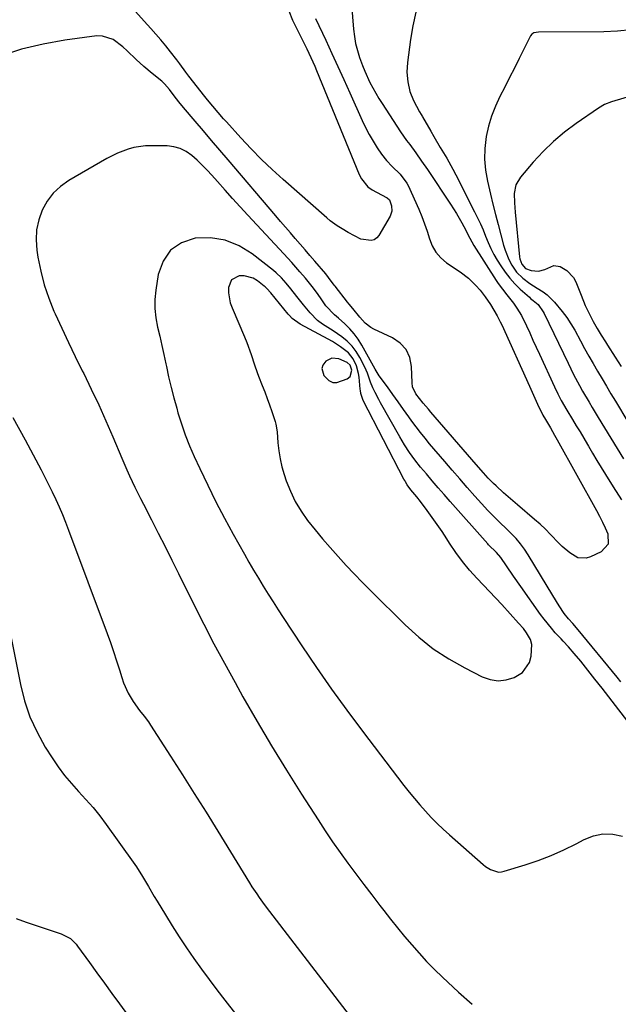
# Model space of a CAD drawing. Units: inches. Extents: x 1852216 to 1857466, y 463507 to 468787.
# Drawn here: x 1853231 to 1853466, y 466908 to 467293 of the extents above; entities that cross this region are included whole.
import ezdxf

# ---------------------------------------------------------------- set-up
doc = ezdxf.new("R2010")
doc.units = ezdxf.units.IN
doc.header["$MEASUREMENT"] = 0
for name, color, linetype in [('1', 7, 'Continuous'), ('7', 7, 'Continuous'), ('8', 7, 'Continuous')]:
    doc.layers.add(name, color=color, linetype=linetype)

msp = doc.modelspace()

# ---------------------------------------------------------------- linework, layer by layer
at = {"layer": '1', "color": 18}
for points in [[(1853423.35, 467060.64, 1736), (1853420, 467064.26, 1736), (1853410.33, 467074.51, 1736), (1853407.42, 467077.79, 1736), (1853404.63, 467081.17, 1736), (1853402.03, 467084.7, 1736), (1853399.57, 467088.33, 1736), (1853398.46, 467090.08, 1736), (1853396.62, 467092.89, 1736), (1853394.73, 467095.68, 1736), (1853392.78, 467098.43, 1736), (1853390.79, 467101.14, 1736), (1853388.19, 467104.59, 1736), (1853386.71, 467106.5, 1736), (1853384.42, 467109.24, 1736), (1853382.93, 467111.24, 1736), (1853382.29, 467112.31, 1736), (1853381.98, 467112.86, 1736), (1853381.69, 467113.41, 1736), (1853365.68, 467144.2, 1736), (1853364.78, 467146.94, 1736), (1853364.6, 467148.09, 1736), (1853364.53, 467148.67, 1736), (1853364.07, 467153.33, 1736), (1853363.84, 467154.85, 1736), (1853363.07, 467157.81, 1736), (1853361.8, 467160.58, 1736), (1853359.93, 467162.91, 1736), (1853356.76, 467165.31, 1736), (1853353.63, 467167.29, 1736), (1853352.02, 467168.2, 1736), (1853341.04, 467174.17, 1736), (1853337.89, 467176.41, 1736), (1853336.8, 467177.5, 1736), (1853336.29, 467178.08, 1736), (1853329.47, 467186.37, 1736), (1853327.97, 467188.08, 1736), (1853327.31, 467188.71, 1736), (1853326.96, 467189, 1736), (1853324.3, 467191.13, 1736), (1853322.64, 467192.14, 1736), (1853319.03, 467193.13, 1736), (1853317.08, 467193.1, 1736), (1853314.13, 467191.54, 1736), (1853312.86, 467188.45, 1736), (1853312.91, 467186.4, 1736), (1853313.63, 467182.47, 1736), (1853314.29, 467180.56, 1736), (1853319.15, 467169.23, 1736), (1853320.09, 467166.94, 1736), (1853321.81, 467162.29, 1736), (1853323.11, 467158.25, 1736), (1853324.13, 467155.23, 1736), (1853324.69, 467153.74, 1736), (1853326.13, 467150.16, 1736), (1853327.14, 467147.62, 1736), (1853328.11, 467145.07, 1736), (1853329.02, 467142.5, 1736), (1853329.89, 467139.91, 1736), (1853331.17, 467135.97, 1736), (1853331.46, 467134.98, 1736), (1853331.97, 467131.95, 1736), (1853332.28, 467127.65, 1736), (1853332.64, 467124.5, 1736), (1853333.14, 467121.38, 1736), (1853333.87, 467118.3, 1736), (1853334.75, 467115.26, 1736), (1853335.57, 467112.79, 1736), (1853337.19, 467108.64, 1736), (1853339.07, 467104.64, 1736), (1853341.36, 467100.86, 1736), (1853343.92, 467097.22, 1736), (1853346.86, 467093.54, 1736), (1853349.76, 467090.02, 1736), (1853352.73, 467086.57, 1736), (1853355.86, 467083.04, 1736), (1853358.99, 467079.63, 1736), (1853362.17, 467076.26, 1736), (1853365.4, 467072.93, 1736), (1853368.67, 467069.65, 1736), (1853382.17, 467056.3, 1736), (1853387.56, 467051.45, 1736), (1853393.2, 467046.97, 1736), (1853399.24, 467043.02, 1736), (1853405.54, 467039.45, 1736), (1853412.35, 467035.98, 1736), (1853415.46, 467034.92, 1736), (1853418.57, 467034.42, 1736), (1853421.7, 467034.77, 1736), (1853424.85, 467035.7, 1736), (1853428.22, 467037.69, 1736), (1853430.95, 467041.61, 1736), (1853431.57, 467044.1, 1736), (1853431.8, 467048.59, 1736), (1853431.35, 467050.53, 1736), (1853429.79, 467053.21, 1736), (1853428.5, 467054.83, 1736), (1853426.63, 467056.97, 1736), (1853423.35, 467060.64, 1736)], [(1853360.6, 467158.11, 1734), (1853359.4, 467159.12, 1734), (1853356.13, 467160.57, 1734), (1853353.44, 467160.82, 1734), (1853351.03, 467159.6, 1734), (1853349.87, 467158.03, 1734), (1853349.46, 467156.75, 1734), (1853350.24, 467154.05, 1734), (1853352.29, 467152.01, 1734), (1853353.77, 467151.3, 1734), (1853355.41, 467151.25, 1734), (1853359.45, 467152.72, 1734), (1853360.57, 467153.65, 1734), (1853361.23, 467156.16, 1734), (1853360.6, 467158.11, 1734)]]:
    msp.add_polyline3d(points, dxfattribs=at)
at = {"layer": '7', "color": 18}
for points in [[(1853336.52, 467296.96, 1744), (1853338.06, 467293.26, 1744), (1853339.78, 467289.65, 1744), (1853341.94, 467285.4, 1744), (1853343.6, 467282.04, 1744), (1853345.2, 467278.66, 1744), (1853346.71, 467275.24, 1744), (1853347.44, 467273.52, 1744), (1853364.19, 467232.82, 1744), (1853365.08, 467231.02, 1744), (1853367.58, 467227.91, 1744), (1853369.23, 467226.78, 1744), (1853374.84, 467223.77, 1744), (1853375.09, 467223.62, 1744), (1853375.97, 467222.89, 1744), (1853376.83, 467220.55, 1744), (1853377, 467218.45, 1744), (1853376.32, 467216.45, 1744), (1853371.89, 467208.91, 1744), (1853371.02, 467207.93, 1744), (1853370.03, 467207.2, 1744), (1853368.85, 467206.88, 1744), (1853364.74, 467207.5, 1744), (1853362.26, 467208.68, 1744), (1853359.87, 467210.11, 1744), (1853357.46, 467211.51, 1744), (1853355.51, 467212.7, 1744), (1853352.77, 467214.67, 1744), (1853351.47, 467215.74, 1744), (1853334.37, 467230.76, 1744), (1853330.05, 467234.68, 1744), (1853325.82, 467238.7, 1744), (1853321.74, 467242.86, 1744), (1853317.74, 467247.11, 1744), (1853312.08, 467253.36, 1744), (1853310.99, 467254.57, 1744), (1853308.86, 467257.01, 1744), (1853306.77, 467259.49, 1744), (1853304.71, 467262, 1744), (1853303.7, 467263.27, 1744), (1853297.35, 467271.32, 1744), (1853296.14, 467272.91, 1744), (1853293.84, 467276.15, 1744), (1853292.65, 467277.74, 1744), (1853290.21, 467280.9, 1744), (1853288.35, 467283.24, 1744), (1853286.45, 467285.55, 1744), (1853284.49, 467287.8, 1744), (1853282.49, 467290.02, 1744), (1853279.82, 467292.91, 1744), (1853276.48, 467296.58, 1744)], [(1853386.3, 467296.33, 1738), (1853385.17, 467291.05, 1738), (1853384.28, 467285.72, 1738), (1853383.12, 467276.67, 1738), (1853382.88, 467272.84, 1738), (1853383.16, 467269.02, 1738), (1853384, 467265.29, 1738), (1853385.47, 467261.77, 1738), (1853387.77, 467257.36, 1738), (1853388.45, 467256.22, 1738), (1853388.79, 467255.65, 1738), (1853388.95, 467255.37, 1738), (1853392.2, 467249.73, 1738), (1853393.44, 467247.61, 1738), (1853395.94, 467243.37, 1738), (1853398.46, 467239.15, 1738), (1853400.85, 467234.86, 1738), (1853401.99, 467232.68, 1738), (1853409.4, 467218.19, 1738), (1853410.55, 467215.83, 1738), (1853411.66, 467213.45, 1738), (1853412.68, 467211.03, 1738), (1853413.65, 467208.59, 1738), (1853414.65, 467206.17, 1738), (1853415.73, 467203.78, 1738), (1853416.95, 467201.47, 1738), (1853418.26, 467199.2, 1738), (1853419.63, 467196.96, 1738), (1853421.31, 467194.48, 1738), (1853423.13, 467192.11, 1738), (1853425.14, 467189.91, 1738), (1853427.29, 467187.82, 1738), (1853430.85, 467184.66, 1738), (1853431.33, 467184.25, 1738), (1853432.32, 467183.46, 1738), (1853434.24, 467181.83, 1738), (1853436.29, 467179.03, 1738), (1853436.67, 467178.3, 1738), (1853446, 467158.84, 1738), (1853448.2, 467154.41, 1738), (1853450.53, 467150.05, 1738), (1853451.74, 467147.9, 1738), (1853454.23, 467143.62, 1738), (1853455.5, 467141.51, 1738), (1853457.88, 467137.61, 1738), (1853460.36, 467133.55, 1738), (1853462.84, 467129.49, 1738), (1853465.32, 467125.44, 1738), (1853467.81, 467121.39, 1738)], [(1853347.03, 467293.87, 1742), (1853351.03, 467285.36, 1742), (1853353.42, 467280.24, 1742), (1853355.78, 467275.11, 1742), (1853358.12, 467269.97, 1742), (1853360.44, 467264.83, 1742), (1853365.31, 467253.93, 1742), (1853366.63, 467251.16, 1742), (1853368.05, 467248.44, 1742), (1853369.59, 467245.79, 1742), (1853371.23, 467243.19, 1742), (1853372.83, 467240.79, 1742), (1853374.81, 467238.2, 1742), (1853377.09, 467235.88, 1742), (1853380.24, 467232.86, 1742), (1853382.85, 467229.37, 1742), (1853383.34, 467228.4, 1742), (1853387.47, 467219.21, 1742), (1853388.67, 467216.37, 1742), (1853389.78, 467213.49, 1742), (1853390.76, 467210.57, 1742), (1853391.64, 467207.62, 1742), (1853392.74, 467204.84, 1742), (1853394.17, 467202.3, 1742), (1853396.12, 467200.13, 1742), (1853398.39, 467198.2, 1742), (1853403.73, 467194.58, 1742), (1853406.97, 467192.11, 1742), (1853409.9, 467189.29, 1742), (1853411.52, 467187.48, 1742), (1853413.56, 467184.88, 1742), (1853415.61, 467181.85, 1742), (1853416.98, 467179.63, 1742), (1853418.27, 467177.36, 1742), (1853419.45, 467175.03, 1742), (1853420.01, 467173.85, 1742), (1853430.9, 467149.8, 1742), (1853432.49, 467146.3, 1742), (1853434.09, 467142.81, 1742), (1853436.17, 467138.46, 1742), (1853437.16, 467136.74, 1742), (1853439.09, 467133.51, 1742), (1853440.67, 467130.69, 1742), (1853441.69, 467128.86, 1742), (1853457.15, 467101.12, 1742), (1853458.36, 467098.87, 1742), (1853459.51, 467096.59, 1742), (1853460.59, 467094.27, 1742), (1853461.61, 467091.93, 1742), (1853461.69, 467087.92, 1742), (1853458.99, 467084.95, 1742), (1853454.85, 467082.91, 1742), (1853453.15, 467082.39, 1742), (1853449.83, 467082.62, 1742), (1853446.67, 467084.48, 1742), (1853443.77, 467086.96, 1742), (1853442.43, 467088.33, 1742), (1853439.18, 467091.78, 1742), (1853437.16, 467093.8, 1742), (1853435.06, 467095.74, 1742), (1853432.91, 467097.62, 1742), (1853426.23, 467103.29, 1742), (1853423.47, 467105.66, 1742), (1853420.76, 467108.08, 1742), (1853417.83, 467110.75, 1742), (1853416.78, 467111.74, 1742), (1853414.74, 467113.79, 1742), (1853412.81, 467115.93, 1742), (1853409.96, 467119.2, 1742), (1853392.28, 467139.68, 1742), (1853391.28, 467140.85, 1742), (1853389.28, 467143.2, 1742), (1853386.39, 467146.79, 1742), (1853385.09, 467149.6, 1742), (1853384.88, 467151.13, 1742), (1853384.69, 467157.52, 1742), (1853383.94, 467161.09, 1742), (1853382.55, 467164.23, 1742), (1853380.2, 467166.73, 1742), (1853377.21, 467168.81, 1742), (1853369.91, 467172.17, 1742), (1853368.68, 467172.84, 1742), (1853366.46, 467174.51, 1742), (1853364.34, 467176.84, 1742), (1853361.61, 467180.23, 1742), (1853360.27, 467181.94, 1742), (1853359.59, 467182.79, 1742), (1853354.67, 467188.96, 1742), (1853354.32, 467189.41, 1742), (1853352.12, 467192.48, 1742), (1853351.03, 467193.83, 1742), (1853346.75, 467198.84, 1742), (1853344.85, 467201.06, 1742), (1853342.94, 467203.28, 1742), (1853341.03, 467205.49, 1742), (1853339.1, 467207.69, 1742), (1853337.18, 467209.9, 1742), (1853335.27, 467212.1, 1742), (1853333.36, 467214.32, 1742), (1853331.47, 467216.55, 1742), (1853312.75, 467238.53, 1742), (1853309.52, 467242.32, 1742), (1853306.3, 467246.11, 1742), (1853303.07, 467249.9, 1742), (1853299.84, 467253.69, 1742), (1853295.32, 467259.01, 1742), (1853293.43, 467261.3, 1742), (1853291.61, 467263.66, 1742), (1853289.83, 467266.03, 1742), (1853287.87, 467268.35, 1742), (1853286.74, 467269.35, 1742), (1853282.99, 467272.39, 1742), (1853279.78, 467275.15, 1742), (1853276.78, 467277.89, 1742), (1853273.22, 467281.17, 1742), (1853271.44, 467282.79, 1742), (1853267.75, 467285.72, 1742), (1853263.56, 467287.03, 1742), (1853261.27, 467287.04, 1742), (1853248.77, 467285.41, 1742), (1853240.23, 467283.9, 1742), (1853231.83, 467281.89, 1742), (1853223.65, 467279.14, 1742)], [(1853470.79, 467289.43, 1736), (1853465.43, 467288.94, 1736), (1853460.03, 467288.71, 1736), (1853434.39, 467288.58, 1736), (1853432.56, 467288.25, 1736), (1853431.79, 467287.78, 1736), (1853431.25, 467287.06, 1736), (1853426.87, 467278.23, 1736), (1853424.99, 467274.49, 1736), (1853423.1, 467270.74, 1736), (1853421.19, 467267.01, 1736), (1853419.27, 467263.29, 1736), (1853417.52, 467259.51, 1736), (1853416.01, 467255.64, 1736), (1853414.85, 467251.66, 1736), (1853413.93, 467247.6, 1736), (1853413.38, 467242.99, 1736), (1853413.24, 467238.72, 1736), (1853413.63, 467234.47, 1736), (1853414.38, 467230.22, 1736), (1853415.61, 467225.09, 1736), (1853416.59, 467221.1, 1736), (1853417.58, 467217.11, 1736), (1853418.6, 467213.13, 1736), (1853419.64, 467209.16, 1736), (1853420.73, 467205.07, 1736), (1853421.31, 467203.17, 1736), (1853422.78, 467199.49, 1736), (1853423.94, 467197.23, 1736), (1853425.85, 467194.45, 1736), (1853428.29, 467192.12, 1736), (1853431.06, 467190.11, 1736), (1853433.95, 467188.28, 1736), (1853436.2, 467186.84, 1736), (1853437.81, 467185.63, 1736), (1853440.68, 467182.8, 1736), (1853443.75, 467179.1, 1736), (1853445.51, 467176.74, 1736), (1853447.11, 467174.26, 1736), (1853448.61, 467171.72, 1736), (1853450.84, 467167.66, 1736), (1853452.5, 467164.65, 1736), (1853454.18, 467161.66, 1736), (1853455.88, 467158.69, 1736), (1853457.6, 467155.72, 1736), (1853459.33, 467152.76, 1736), (1853461.08, 467149.81, 1736), (1853462.84, 467146.86, 1736), (1853464.6, 467143.92, 1736), (1853469.47, 467135.85, 1736)], [(1853474.01, 467264.54, 1734), (1853463.03, 467261.22, 1734), (1853460.36, 467260.21, 1734), (1853457.9, 467258.8, 1734), (1853449.13, 467252.73, 1734), (1853444.6, 467249.33, 1734), (1853440.26, 467245.72, 1734), (1853436.21, 467241.78, 1734), (1853432.36, 467237.62, 1734), (1853427.33, 467231.75, 1734), (1853425.55, 467228.76, 1734), (1853424.91, 467225.34, 1734), (1853424.97, 467221.7, 1734), (1853425.24, 467218.06, 1734), (1853427.02, 467200.46, 1734), (1853427.13, 467199.78, 1734), (1853427.85, 467197.69, 1734), (1853429.35, 467195.92, 1734), (1853431.52, 467195.1, 1734), (1853434.38, 467194.95, 1734), (1853436.86, 467195.59, 1734), (1853440.47, 467197.14, 1734), (1853442.95, 467196.67, 1734), (1853445.59, 467195.14, 1734), (1853448.11, 467192.42, 1734), (1853449.01, 467190.73, 1734), (1853451.1, 467185.44, 1734), (1853452.77, 467181.47, 1734), (1853454.62, 467177.59, 1734), (1853455.89, 467175.13, 1734), (1853457.4, 467172.46, 1734), (1853459.02, 467169.85, 1734), (1853460.67, 467167.26, 1734), (1853461.49, 467165.96, 1734), (1853464.52, 467161.21, 1734), (1853466.84, 467157.53, 1734)], [(1853473.42, 467013.37, 1738), (1853459.32, 467031.58, 1738), (1853456.57, 467035.1, 1738), (1853453.81, 467038.61, 1738), (1853451, 467042.09, 1738), (1853448.45, 467045.14, 1738), (1853446.25, 467047.7, 1738), (1853444.15, 467049.9, 1738), (1853443.32, 467050.78, 1738), (1853441.01, 467053.25, 1738), (1853439.48, 467054.96, 1738), (1853436.59, 467058.51, 1738), (1853435.23, 467060.36, 1738), (1853427.45, 467071.35, 1738), (1853424.66, 467075.35, 1738), (1853421.93, 467079.39, 1738), (1853419.69, 467082.71, 1738), (1853417.99, 467084.68, 1738), (1853414.89, 467087.7, 1738), (1853414.54, 467088.09, 1738), (1853399.86, 467104.67, 1738), (1853397.5, 467107.35, 1738), (1853395.15, 467110.04, 1738), (1853392.81, 467112.75, 1738), (1853390.48, 467115.46, 1738), (1853388.17, 467118.17, 1738), (1853385.93, 467120.96, 1738), (1853383.86, 467123.88, 1738), (1853381.94, 467126.9, 1738), (1853380.11, 467129.98, 1738), (1853372.53, 467143.28, 1738), (1853371.8, 467144.61, 1738), (1853370.42, 467147.3, 1738), (1853369.55, 467149.15, 1738), (1853368.58, 467151.44, 1738), (1853367.36, 467154.96, 1738), (1853366.41, 467157.26, 1738), (1853364.44, 467161.07, 1738), (1853363, 467163.39, 1738), (1853361.36, 467165.53, 1738), (1853359.43, 467167.41, 1738), (1853357.31, 467169.12, 1738), (1853353.88, 467171.48, 1738), (1853349.77, 467174.19, 1738), (1853347.8, 467175.63, 1738), (1853344.97, 467178.6, 1738), (1853342.3, 467181.75, 1738), (1853339.71, 467184.96, 1738), (1853337.33, 467187.99, 1738), (1853335.52, 467190.15, 1738), (1853333.63, 467192.25, 1738), (1853331.59, 467194.19, 1738), (1853330.51, 467195.1, 1738), (1853322.24, 467201.71, 1738), (1853317.07, 467204.87, 1738), (1853311.66, 467207.09, 1738), (1853305.86, 467207.93, 1738), (1853299.8, 467207.84, 1738), (1853294.53, 467205.94, 1738), (1853290.2, 467203.09, 1738), (1853287.29, 467198.8, 1738), (1853285.32, 467193.55, 1738), (1853284.38, 467187.51, 1738), (1853284.04, 467183.86, 1738), (1853283.99, 467180.23, 1738), (1853284.39, 467176.62, 1738), (1853285.08, 467173.02, 1738), (1853285.97, 467169.43, 1738), (1853286.82, 467165.83, 1738), (1853287.62, 467162.21, 1738), (1853288.37, 467158.59, 1738), (1853288.58, 467157.56, 1738), (1853289.46, 467153.44, 1738), (1853290.41, 467149.32, 1738), (1853291.47, 467145.24, 1738), (1853292.6, 467141.17, 1738), (1853293.1, 467139.45, 1738), (1853294.47, 467135.09, 1738), (1853295.97, 467130.77, 1738), (1853297.66, 467126.52, 1738), (1853299.48, 467122.32, 1738), (1853301.68, 467117.53, 1738), (1853304.77, 467111.01, 1738), (1853307.96, 467104.54, 1738), (1853311.31, 467098.15, 1738), (1853314.77, 467091.81, 1738), (1853319.13, 467084.05, 1738), (1853320.93, 467080.88, 1738), (1853322.77, 467077.72, 1738), (1853324.64, 467074.59, 1738), (1853326.53, 467071.47, 1738), (1853328.46, 467068.37, 1738), (1853330.41, 467065.28, 1738), (1853332.38, 467062.22, 1738), (1853334.38, 467059.16, 1738), (1853341.68, 467048.1, 1738), (1853347.42, 467039.58, 1738), (1853353.28, 467031.15, 1738), (1853359.32, 467022.84, 1738), (1853365.46, 467014.61, 1738), (1853381.63, 466993.42, 1738), (1853383.67, 466990.82, 1738), (1853385.76, 466988.26, 1738), (1853387.91, 466985.76, 1738), (1853390.11, 466983.29, 1738), (1853392.38, 466980.89, 1738), (1853394.7, 466978.53, 1738), (1853397.09, 466976.26, 1738), (1853399.53, 466974.03, 1738), (1853412.73, 466962.39, 1738), (1853413.63, 466961.67, 1738), (1853415.58, 466960.45, 1738), (1853418.8, 466959.47, 1738), (1853419.91, 466959.54, 1738), (1853421.01, 466959.76, 1738), (1853429.17, 466962.29, 1738), (1853434.31, 466964.04, 1738), (1853439.37, 466965.97, 1738), (1853444.32, 466968.18, 1738), (1853449.19, 466970.57, 1738), (1853452.31, 466972.21, 1738), (1853455.98, 466973.6, 1738), (1853459.7, 466974.39, 1738), (1853463.51, 466974.28, 1738), (1853467.36, 466973.57, 1738)], [(1853228.43, 467137.53, 1742), (1853233.17, 467128.84, 1742), (1853239.44, 467117.09, 1742), (1853240.95, 467114.21, 1742), (1853242.42, 467111.32, 1742), (1853243.84, 467108.4, 1742), (1853245.23, 467105.46, 1742), (1853246.56, 467102.5, 1742), (1853247.84, 467099.51, 1742), (1853249.05, 467096.5, 1742), (1853250.22, 467093.47, 1742), (1853265.32, 467052.92, 1742), (1853266.6, 467049.38, 1742), (1853267.84, 467045.82, 1742), (1853269.01, 467042.24, 1742), (1853270.15, 467038.64, 1742), (1853271.04, 467035.71, 1742), (1853271.77, 467033.61, 1742), (1853273.62, 467029.57, 1742), (1853275.59, 467026.28, 1742), (1853278.08, 467022.78, 1742), (1853279.89, 467020.57, 1742), (1853281.6, 467018.27, 1742), (1853282.4, 467017.08, 1742), (1853290.22, 467004.9, 1742), (1853294.88, 466997.59, 1742), (1853299.51, 466990.27, 1742), (1853304.11, 466982.91, 1742), (1853308.67, 466975.54, 1742), (1853321.21, 466955.18, 1742), (1853322.11, 466953.74, 1742), (1853323.99, 466950.89, 1742), (1853324.95, 466949.49, 1742), (1853326.94, 466946.72, 1742), (1853328.99, 466943.99, 1742), (1853360.15, 466903.43, 1742)], [(1853227.49, 467052.49, 1744), (1853231.35, 467032.95, 1744), (1853233, 467026.5, 1744), (1853235.1, 467020.22, 1744), (1853237.88, 467014.22, 1744), (1853241.11, 467008.4, 1744), (1853243.77, 467004.17, 1744), (1853246.13, 467000.69, 1744), (1853248.62, 466997.31, 1744), (1853251.33, 466994.1, 1744), (1853254.17, 466991, 1744), (1853257.05, 466987.93, 1744), (1853259.83, 466984.77, 1744), (1853262.45, 466981.48, 1744), (1853264.98, 466978.11, 1744), (1853275.51, 466963.39, 1744), (1853276.8, 466961.53, 1744), (1853279.23, 466957.73, 1744), (1853281.5, 466953.83, 1744), (1853283.79, 466949.93, 1744), (1853284.95, 466948, 1744), (1853288.16, 466942.69, 1744), (1853290.85, 466938.35, 1744), (1853293.59, 466934.06, 1744), (1853296.43, 466929.82, 1744), (1853299.33, 466925.63, 1744), (1853302.31, 466921.48, 1744), (1853305.32, 466917.37, 1744), (1853308.4, 466913.3, 1744), (1853311.51, 466909.26, 1744), (1853341.13, 466871.33, 1744)], [(1853229.68, 466941.33, 1746), (1853233.65, 466939.87, 1746), (1853247.33, 466935.32, 1746), (1853250.94, 466933.37, 1746), (1853253.15, 466931.21, 1746), (1853253.79, 466930.39, 1746), (1853258.43, 466923.97, 1746), (1853261.36, 466919.92, 1746), (1853264.29, 466915.87, 1746), (1853267.24, 466911.83, 1746), (1853270.18, 466907.79, 1746), (1853294.61, 466874.42, 1746)]]:
    msp.add_polyline3d(points, dxfattribs=at)
at = {"layer": '8', "color": 18}
for points in [[(1853360.27, 467310.83, 1740), (1853361.91, 467289.75, 1740), (1853362.25, 467286.9, 1740), (1853362.74, 467284.09, 1740), (1853363.45, 467281.33, 1740), (1853364.3, 467278.6, 1740), (1853365.47, 467275.46, 1740), (1853366.37, 467273.23, 1740), (1853368.37, 467268.87, 1740), (1853370.61, 467264.63, 1740), (1853371.83, 467262.57, 1740), (1853373.1, 467260.53, 1740), (1853380.28, 467249.44, 1740), (1853382.67, 467246.12, 1740), (1853383.93, 467244.5, 1740), (1853386.3, 467241.28, 1740), (1853388.61, 467238.03, 1740), (1853390.87, 467234.73, 1740), (1853399.98, 467221.14, 1740), (1853401.13, 467219.36, 1740), (1853402.25, 467217.55, 1740), (1853404.34, 467213.85, 1740), (1853405.88, 467210.94, 1740), (1853406.75, 467209.22, 1740), (1853409.07, 467204.99, 1740), (1853417.89, 467191.27, 1740), (1853418.66, 467190.11, 1740), (1853420.3, 467187.86, 1740), (1853422.05, 467185.69, 1740), (1853424.61, 467182.38, 1740), (1853425.98, 467180.45, 1740), (1853427.73, 467177.51, 1740), (1853429.67, 467173.51, 1740), (1853430.97, 467170.72, 1740), (1853432.27, 467167.92, 1740), (1853433.57, 467165.12, 1740), (1853434.86, 467162.32, 1740), (1853440.7, 467149.58, 1740), (1853441.99, 467146.9, 1740), (1853443.36, 467144.27, 1740), (1853445.57, 467140.39, 1740), (1853447.76, 467136.79, 1740), (1853449.23, 467134.35, 1740), (1853450.7, 467131.9, 1740), (1853452.15, 467129.44, 1740), (1853453.6, 467126.98, 1740), (1853453.98, 467126.33, 1740), (1853455.61, 467123.55, 1740), (1853457.27, 467120.77, 1740), (1853458.95, 467118.02, 1740), (1853460.64, 467115.27, 1740), (1853463.65, 467110.44, 1740), (1853466.96, 467105.35, 1740)], [(1853466.68, 467034.01, 1740), (1853465.21, 467035.8, 1740), (1853449.96, 467054.38, 1740), (1853447.88, 467056.83, 1740), (1853446.17, 467058.65, 1740), (1853444.46, 467060.83, 1740), (1853442.57, 467063.71, 1740), (1853440.01, 467067.82, 1740), (1853430.37, 467083.8, 1740), (1853428.92, 467086, 1740), (1853427.37, 467088.12, 1740), (1853425.67, 467090.13, 1740), (1853422.34, 467093.56, 1740), (1853418.93, 467096.83, 1740), (1853416.64, 467098.98, 1740), (1853414.43, 467101.22, 1740), (1853413.37, 467102.39, 1740), (1853409.48, 467106.77, 1740), (1853406.5, 467110.15, 1740), (1853403.53, 467113.55, 1740), (1853400.58, 467116.96, 1740), (1853397.65, 467120.38, 1740), (1853391.73, 467127.31, 1740), (1853389.94, 467129.48, 1740), (1853388.18, 467131.67, 1740), (1853386.47, 467133.9, 1740), (1853384.81, 467136.16, 1740), (1853383.63, 467137.81, 1740), (1853381.54, 467140.74, 1740), (1853379.47, 467143.69, 1740), (1853377.39, 467146.63, 1740), (1853375.26, 467149.54, 1740), (1853372.03, 467153.87, 1740), (1853371.59, 467154.51, 1740), (1853370.84, 467155.88, 1740), (1853370.47, 467156.56, 1740), (1853365.2, 467165.96, 1740), (1853363.78, 467168.22, 1740), (1853362.22, 467170.38, 1740), (1853360.46, 467172.36, 1740), (1853358.55, 467174.24, 1740), (1853356.02, 467176.5, 1740), (1853354.53, 467177.82, 1740), (1853351.05, 467181.32, 1740), (1853348.96, 467184.4, 1740), (1853347.38, 467186.69, 1740), (1853345.73, 467188.93, 1740), (1853343.11, 467192.18, 1740), (1853340.91, 467194.7, 1740), (1853337.76, 467198.24, 1740), (1853334.56, 467201.73, 1740), (1853320.5, 467216.9, 1740), (1853317.5, 467220.15, 1740), (1853314.52, 467223.42, 1740), (1853311.56, 467226.7, 1740), (1853308.62, 467230, 1740), (1853306.42, 467232.47, 1740), (1853304.55, 467234.5, 1740), (1853302.62, 467236.48, 1740), (1853300.62, 467238.38, 1740), (1853298.56, 467240.22, 1740), (1853296.36, 467241.75, 1740), (1853294.03, 467242.93, 1740), (1853291.5, 467243.61, 1740), (1853288.85, 467243.95, 1740), (1853282.65, 467244.07, 1740), (1853280.36, 467244.01, 1740), (1853275.86, 467243.34, 1740), (1853273.65, 467242.75, 1740), (1853269.36, 467241.11, 1740), (1853265.26, 467239.03, 1740), (1853250.33, 467230.42, 1740), (1853247.06, 467228.1, 1740), (1853244.17, 467225.44, 1740), (1853241.82, 467222.28, 1740), (1853239.85, 467218.8, 1740), (1853238.54, 467214.99, 1740), (1853237.68, 467211.13, 1740), (1853237.5, 467207.17, 1740), (1853237.78, 467203.15, 1740), (1853238.23, 467200.33, 1740), (1853239.31, 467194.91, 1740), (1853240.67, 467189.58, 1740), (1853242.45, 467184.37, 1740), (1853244.51, 467179.25, 1740), (1853245.01, 467178.14, 1740), (1853247.56, 467172.55, 1740), (1853250.17, 467166.97, 1740), (1853252.84, 467161.43, 1740), (1853255.56, 467155.91, 1740), (1853256.15, 467154.74, 1740), (1853259.13, 467148.63, 1740), (1853262.04, 467142.48, 1740), (1853264.82, 467136.27, 1740), (1853267.53, 467130.03, 1740), (1853271.07, 467121.61, 1740), (1853273.05, 467117.04, 1740), (1853274.08, 467114.77, 1740), (1853276.21, 467110.25, 1740), (1853278.42, 467105.78, 1740), (1853279.55, 467103.56, 1740), (1853282.67, 467097.5, 1740), (1853285.37, 467092.25, 1740), (1853288.04, 467086.99, 1740), (1853290.69, 467081.71, 1740), (1853293.33, 467076.43, 1740), (1853299.34, 467064.29, 1740), (1853303.23, 467056.57, 1740), (1853307.21, 467048.89, 1740), (1853311.31, 467041.27, 1740), (1853315.48, 467033.69, 1740), (1853318.59, 467028.15, 1740), (1853324.13, 467018.49, 1740), (1853329.78, 467008.89, 1740), (1853335.61, 466999.4, 1740), (1853341.55, 466989.97, 1740), (1853348, 466979.93, 1740), (1853350.84, 466975.61, 1740), (1853353.74, 466971.32, 1740), (1853356.71, 466967.09, 1740), (1853359.74, 466962.9, 1740), (1853362.82, 466958.74, 1740), (1853365.93, 466954.61, 1740), (1853369.07, 466950.5, 1740), (1853372.24, 466946.41, 1740), (1853373.76, 466944.46, 1740), (1853376.46, 466941.04, 1740), (1853379.19, 466937.64, 1740), (1853381.96, 466934.27, 1740), (1853384.76, 466930.93, 1740), (1853387.63, 466927.66, 1740), (1853390.58, 466924.45, 1740), (1853393.63, 466921.35, 1740), (1853396.76, 466918.32, 1740), (1853403.12, 466912.37, 1740), (1853408.4, 466907.64, 1740)]]:
    msp.add_polyline3d(points, dxfattribs=at)

doc.saveas('drawing.dxf')
